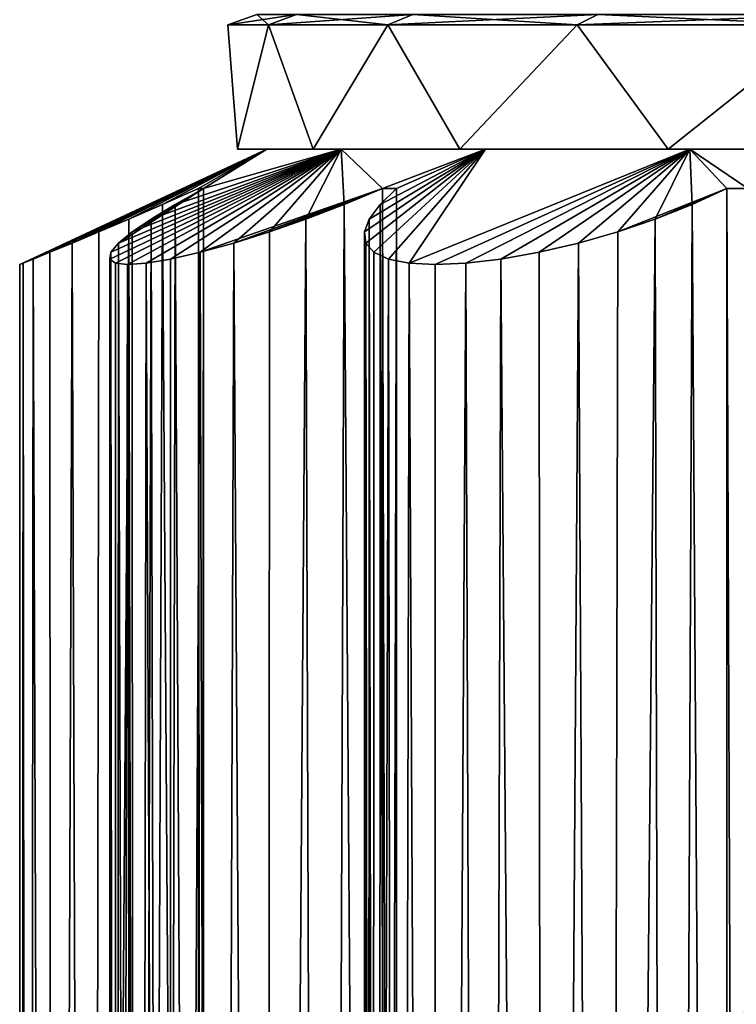
# Model space of a CAD drawing. Extents: x 0 to 4, y 0 to 34.5.
# Drawn here: x 0.1 to 1.1, y 24.3 to 25.6 of the extents above; entities that cross this region are included whole.
import ezdxf

# ---------------------------------------------------------------- set-up
doc = ezdxf.new("R2010")
doc.units = 0
doc.header["$MEASUREMENT"] = 0
doc.layers.add('DEFAULT', color=7, linetype='CONTINUOUS')

msp = doc.modelspace()

# ---------------------------------------------------------------- linework, layer by layer
at = {"layer": 'DEFAULT'}
for points in [[(0.471906, 25.562502, 2.409453), (0.509216, 25.57616, 2.399456), (0.418001, 25.562502, 2.000001)], [(0.509216, 25.57616, 2.399456), (0.456626, 25.57616, 2.000001), (0.418001, 25.562502, 2.000001)], [(0.418001, 25.562502, 2.000001), (0.456626, 25.57616, 2.000001), (0.471906, 25.562502, 1.590549)], [(0.509216, 25.57616, 1.600546), (0.471906, 25.562502, 1.590549), (0.456626, 25.57616, 2.000001)], [(0.471906, 25.562502, 1.590549), (0.509216, 25.57616, 1.600546), (0.629949, 25.562502, 1.209001)], [(0.509216, 25.57616, 2.399456), (0.471906, 25.562502, 2.409453), (0.663399, 25.57616, 2.771688)], [(0.629949, 25.562502, 2.791001), (0.663399, 25.57616, 2.771688), (0.471906, 25.562502, 2.409453)], [(0.509216, 25.57616, 1.600546), (0.663399, 25.57616, 1.228314), (0.629949, 25.562502, 1.209001)], [(0.881358, 25.562502, 3.118644), (0.90867, 25.57616, 3.091332), (0.629949, 25.562502, 2.791001)], [(0.90867, 25.57616, 3.091332), (0.663399, 25.57616, 2.771688), (0.629949, 25.562502, 2.791001)], [(0.629949, 25.562502, 1.209001), (0.663399, 25.57616, 1.228314), (0.881358, 25.562502, 0.881358)], [(0.90867, 25.57616, 0.90867), (0.881358, 25.562502, 0.881358), (0.663399, 25.57616, 1.228314)], [(0.881358, 25.562502, 0.881358), (0.90867, 25.57616, 0.90867), (1.209001, 25.562502, 0.629949)], [(0.90867, 25.57616, 3.091332), (0.881358, 25.562502, 3.118644), (1.228314, 25.57616, 3.336603)], [(1.209001, 25.562502, 3.370053), (1.228314, 25.57616, 3.336603), (0.881358, 25.562502, 3.118644)], [(0.90867, 25.57616, 0.90867), (1.228314, 25.57616, 0.663399), (1.209001, 25.562502, 0.629949)], [(0.471906, 25.562502, 1.590549), (0.430715, 25.397501, 1.799835), (0.418001, 25.562502, 2.000001)], [(0.430715, 25.397501, 1.799835), (0.430715, 25.397501, 2.200167), (0.418001, 25.562502, 2.000001)], [(0.418001, 25.562502, 2.000001), (0.430715, 25.397501, 2.200167), (0.471906, 25.562502, 2.409453)], [(0.531207, 25.397501, 2.587682), (0.471906, 25.562502, 2.409453), (0.430715, 25.397501, 2.200167)], [(0.430715, 25.397501, 1.799835), (0.471906, 25.562502, 1.590549), (0.531207, 25.397501, 1.41232)], [(0.471906, 25.562502, 2.409453), (0.531207, 25.397501, 2.587682), (0.629949, 25.562502, 2.791001)], [(0.629949, 25.562502, 1.209001), (0.531207, 25.397501, 1.41232), (0.471906, 25.562502, 1.590549)], [(0.725756, 25.397501, 1.062438), (0.531207, 25.397501, 1.41232), (0.629949, 25.562502, 1.209001)], [(0.531207, 25.397501, 2.587682), (0.725756, 25.397501, 2.937564), (0.629949, 25.562502, 2.791001)], [(0.881358, 25.562502, 0.881358), (0.725756, 25.397501, 1.062438), (0.629949, 25.562502, 1.209001)], [(0.629949, 25.562502, 2.791001), (0.725756, 25.397501, 2.937564), (0.881358, 25.562502, 3.118644)], [(1.001903, 25.397501, 3.227407), (0.881358, 25.562502, 3.118644), (0.725756, 25.397501, 2.937564)], [(0.725756, 25.397501, 1.062438), (0.881358, 25.562502, 0.881358), (1.001903, 25.397501, 0.772595)], [(0.881358, 25.562502, 3.118644), (1.001903, 25.397501, 3.227407), (1.209001, 25.562502, 3.370053)], [(1.209001, 25.562502, 0.629949), (1.001903, 25.397501, 0.772595), (0.881358, 25.562502, 0.881358)], [(1.341965, 25.397501, 0.561351), (1.001903, 25.397501, 0.772595), (1.209001, 25.562502, 0.629949)], [(1.001903, 25.397501, 3.227407), (1.341965, 25.397501, 3.438651), (1.209001, 25.562502, 3.370053)], [(0.469774, 25.397501, 1.802738), (0.141957, 25.244684, 2.000001), (0.469774, 25.397501, 2.197264)], [(0.141957, 25.244684, 2.000001), (0.146475, 25.246496, 2.053055), (0.469774, 25.397501, 2.197264)], [(0.469774, 25.397501, 1.802738), (0.146475, 25.246496, 1.946947), (0.141957, 25.244684, 2.000001)], [(0.159869, 25.251909, 1.894486), (0.146475, 25.246496, 1.946947), (0.469774, 25.397501, 1.802738)], [(0.146475, 25.246496, 2.053055), (0.159869, 25.251909, 2.105516), (0.469774, 25.397501, 2.197264)], [(0.181888, 25.260878, 1.845016), (0.159869, 25.251909, 1.894486), (0.469774, 25.397501, 1.802738)], [(0.159869, 25.251909, 2.105516), (0.181888, 25.260878, 2.154986), (0.469774, 25.397501, 2.197264)], [(0.211604, 25.273123, 1.800563), (0.181888, 25.260878, 1.845016), (0.469774, 25.397501, 1.802738)], [(0.181888, 25.260878, 2.154986), (0.211604, 25.273123, 2.199439), (0.469774, 25.397501, 2.197264)], [(0.24703, 25.287943, 1.762557), (0.211604, 25.273123, 1.800563), (0.469774, 25.397501, 1.802738)], [(0.211604, 25.273123, 2.199439), (0.24703, 25.287943, 2.237445), (0.469774, 25.397501, 2.197264)], [(0.286759, 25.304873, 1.731785), (0.24703, 25.287943, 1.762557), (0.469774, 25.397501, 1.802738)], [(0.24703, 25.287943, 2.237445), (0.286759, 25.304873, 2.268217), (0.469774, 25.397501, 2.197264)], [(0.268981, 25.246496, 1.331066), (0.26128, 25.251909, 1.38466), (0.568422, 25.397501, 1.420743)], [(0.26128, 25.251909, 1.38466), (0.262691, 25.260878, 1.438791), (0.568422, 25.397501, 1.420743)], [(0.262691, 25.260878, 2.561211), (0.26128, 25.251909, 2.615342), (0.568422, 25.397501, 2.579259)], [(0.26128, 25.251909, 2.615342), (0.268981, 25.246496, 2.668936), (0.568422, 25.397501, 2.579259)], [(0.262691, 25.260878, 1.438791), (0.273134, 25.273123, 1.491232), (0.568422, 25.397501, 1.420743)], [(0.273134, 25.273123, 2.50877), (0.262691, 25.260878, 2.561211), (0.568422, 25.397501, 2.579259)], [(0.28511, 25.244684, 1.280322), (0.268981, 25.246496, 1.331066), (0.568422, 25.397501, 1.420743)], [(0.268981, 25.246496, 2.668936), (0.28511, 25.244684, 2.71968), (0.568422, 25.397501, 2.579259)], [(0.273134, 25.273123, 1.491232), (0.291319, 25.287943, 1.539902), (0.568422, 25.397501, 1.420743)], [(0.385788, 25.345655, 2.342631), (0.273134, 25.273123, 2.50877), (0.568422, 25.397501, 2.579259)], [(0.309587, 25.246496, 1.233036), (0.28511, 25.244684, 1.280322), (0.568422, 25.397501, 1.420743)], [(0.28511, 25.244684, 2.71968), (0.309587, 25.246496, 2.766966), (0.568422, 25.397501, 2.579259)], [(0.379262, 25.345655, 1.690182), (0.286759, 25.304873, 1.731785), (0.469774, 25.397501, 1.802738)], [(0.286759, 25.304873, 2.268217), (0.331301, 25.324263, 2.292621), (0.469774, 25.397501, 2.197264)], [(0.291319, 25.287943, 1.539902), (0.316248, 25.304873, 1.583535), (0.568422, 25.397501, 1.420743)], [(0.342037, 25.251909, 1.189694), (0.309587, 25.246496, 1.233036), (0.568422, 25.397501, 1.420743)], [(0.309587, 25.246496, 2.766966), (0.342037, 25.251909, 2.810308), (0.568422, 25.397501, 2.579259)], [(0.316248, 25.304873, 1.583535), (0.34806, 25.324263, 1.623127), (0.568422, 25.397501, 1.420743)], [(0.331301, 25.324263, 2.292621), (0.379262, 25.345655, 2.30982), (0.469774, 25.397501, 2.197264)], [(0.381312, 25.260878, 1.152416), (0.342037, 25.251909, 1.189694), (0.568422, 25.397501, 1.420743)], [(0.342037, 25.251909, 2.810308), (0.381312, 25.260878, 2.847586), (0.568422, 25.397501, 2.579259)], [(0.568422, 25.397501, 1.420743), (0.34806, 25.324263, 1.623127), (0.385788, 25.345655, 1.657371)], [(0.385788, 25.345655, 1.657371), (0.379262, 25.345655, 1.690182), (0.469774, 25.397501, 1.802738)], [(0.379262, 25.345655, 2.30982), (0.385788, 25.345655, 2.342631), (0.469774, 25.397501, 2.197264)], [(0.622914, 25.345655, 1.0849), (0.381312, 25.260878, 1.152416), (0.568422, 25.397501, 1.420743)], [(0.381312, 25.260878, 2.847586), (0.425777, 25.273123, 2.877284), (0.568422, 25.397501, 2.579259)], [(0.469774, 25.397501, 2.197264), (0.385788, 25.345655, 2.342631), (0.568422, 25.397501, 2.579259)], [(0.568422, 25.397501, 1.420743), (0.385788, 25.345655, 1.657371), (0.469774, 25.397501, 1.802738)], [(0.425777, 25.273123, 2.877284), (0.473051, 25.287943, 2.898839), (0.568422, 25.397501, 2.579259)], [(0.469774, 25.397501, 2.197264), (0.430715, 25.397501, 2.200167), (0.469774, 25.397501, 1.802738)], [(0.430715, 25.397501, 2.200167), (0.469774, 25.397501, 2.197264), (0.531207, 25.397501, 2.587682)], [(0.430715, 25.397501, 2.200167), (0.430715, 25.397501, 1.799835), (0.469774, 25.397501, 1.802738)], [(0.430715, 25.397501, 1.799835), (0.531207, 25.397501, 1.41232), (0.469774, 25.397501, 1.802738)], [(0.568422, 25.397501, 2.579259), (0.531207, 25.397501, 2.587682), (0.469774, 25.397501, 2.197264)], [(0.469774, 25.397501, 1.802738), (0.531207, 25.397501, 1.41232), (0.568422, 25.397501, 1.420743)], [(0.473051, 25.287943, 2.898839), (0.521531, 25.304873, 2.912065), (0.568422, 25.397501, 2.579259)], [(0.521531, 25.304873, 2.912065), (0.572022, 25.324263, 2.917567), (0.568422, 25.397501, 2.579259)], [(0.725756, 25.397501, 1.062438), (0.568422, 25.397501, 1.420743), (0.531207, 25.397501, 1.41232)], [(0.725756, 25.397501, 2.937564), (0.531207, 25.397501, 2.587682), (0.568422, 25.397501, 2.579259)], [(0.568422, 25.397501, 1.420743), (0.725756, 25.397501, 1.062438), (0.759449, 25.397501, 1.075548)], [(0.759449, 25.397501, 2.924454), (0.725756, 25.397501, 2.937564), (0.568422, 25.397501, 2.579259)], [(0.568422, 25.397501, 2.579259), (0.622914, 25.345655, 2.915102), (0.759449, 25.397501, 2.924454)], [(0.759449, 25.397501, 1.075548), (0.622914, 25.345655, 1.0849), (0.568422, 25.397501, 1.420743)], [(0.568422, 25.397501, 2.579259), (0.572022, 25.324263, 2.917567), (0.622914, 25.345655, 2.915102)], [(0.600999, 25.273123, 0.860481), (0.599175, 25.287943, 0.912405), (0.759449, 25.397501, 1.075548)], [(0.599175, 25.287943, 0.912405), (0.605509, 25.304873, 0.962256), (0.759449, 25.397501, 1.075548)], [(0.605509, 25.304873, 3.037746), (0.599175, 25.287943, 3.087597), (0.759449, 25.397501, 2.924454)], [(0.599175, 25.287943, 3.087597), (0.600999, 25.273123, 3.139521), (0.759449, 25.397501, 2.924454)], [(0.611419, 25.260878, 0.808035), (0.600999, 25.273123, 0.860481), (0.759449, 25.397501, 1.075548)], [(0.600999, 25.273123, 3.139521), (0.611419, 25.260878, 3.191967), (0.759449, 25.397501, 2.924454)], [(0.605509, 25.304873, 0.962256), (0.619748, 25.324263, 1.011009), (0.759449, 25.397501, 1.075548)], [(0.619748, 25.324263, 2.988993), (0.605509, 25.304873, 3.037746), (0.759449, 25.397501, 2.924454)], [(0.630831, 25.251909, 0.757484), (0.611419, 25.260878, 0.808035), (0.759449, 25.397501, 1.075548)], [(0.611419, 25.260878, 3.191967), (0.630831, 25.251909, 3.242517), (0.759449, 25.397501, 2.924454)], [(0.619748, 25.324263, 1.011009), (0.6415, 25.345655, 1.057083), (0.759449, 25.397501, 1.075548)], [(0.6415, 25.345655, 2.942919), (0.619748, 25.324263, 2.988993), (0.759449, 25.397501, 2.924454)], [(0.6415, 25.345655, 1.057083), (0.622914, 25.345655, 1.0849), (0.759449, 25.397501, 1.075548)], [(0.622914, 25.345655, 2.915102), (0.6415, 25.345655, 2.942919), (0.759449, 25.397501, 2.924454)], [(0.658455, 25.246496, 0.710918), (0.630831, 25.251909, 0.757484), (0.759449, 25.397501, 1.075548)], [(0.630831, 25.251909, 3.242517), (0.658455, 25.246496, 3.289084), (0.759449, 25.397501, 2.924454)], [(0.759449, 25.397501, 2.924454), (0.658455, 25.246496, 3.289084), (1.030722, 25.397501, 3.210919)], [(1.030722, 25.397501, 0.789083), (0.658455, 25.246496, 0.710918), (0.759449, 25.397501, 1.075548)], [(0.658455, 25.246496, 3.289084), (0.692775, 25.244684, 3.329793), (1.030722, 25.397501, 3.210919)], [(0.658455, 25.246496, 0.710918), (1.030722, 25.397501, 0.789083), (0.692775, 25.244684, 0.670208)], [(0.733484, 25.246496, 0.635889), (0.692775, 25.244684, 0.670208), (1.030722, 25.397501, 0.789083)], [(0.692775, 25.244684, 3.329793), (0.733484, 25.246496, 3.364113), (1.030722, 25.397501, 3.210919)], [(0.725756, 25.397501, 2.937564), (0.759449, 25.397501, 2.924454), (1.001903, 25.397501, 3.227407)], [(0.725756, 25.397501, 1.062438), (1.001903, 25.397501, 0.772595), (0.759449, 25.397501, 1.075548)], [(0.780051, 25.251909, 0.608264), (0.733484, 25.246496, 0.635889), (1.030722, 25.397501, 0.789083)], [(0.733484, 25.246496, 3.364113), (0.780051, 25.251909, 3.391738), (1.030722, 25.397501, 3.210919)], [(1.030722, 25.397501, 3.210919), (1.001903, 25.397501, 3.227407), (0.759449, 25.397501, 2.924454)], [(0.759449, 25.397501, 1.075548), (1.001903, 25.397501, 0.772595), (1.030722, 25.397501, 0.789083)], [(0.830601, 25.260878, 0.588853), (0.780051, 25.251909, 0.608264), (1.030722, 25.397501, 0.789083)], [(0.780051, 25.251909, 3.391738), (0.830601, 25.260878, 3.411149), (1.030722, 25.397501, 3.210919)], [(0.883047, 25.273123, 0.578432), (0.830601, 25.260878, 0.588853), (1.030722, 25.397501, 0.789083)], [(0.830601, 25.260878, 3.411149), (0.883047, 25.273123, 3.42157), (1.030722, 25.397501, 3.210919)], [(0.934971, 25.287943, 0.576608), (0.883047, 25.273123, 0.578432), (1.030722, 25.397501, 0.789083)], [(0.883047, 25.273123, 3.42157), (0.934971, 25.287943, 3.423394), (1.030722, 25.397501, 3.210919)], [(1.07965, 25.345655, 0.618933), (0.934971, 25.287943, 0.576608), (1.030722, 25.397501, 0.789083)], [(0.934971, 25.287943, 3.423394), (0.984823, 25.304873, 3.41706), (1.030722, 25.397501, 3.210919)], [(0.984823, 25.304873, 3.41706), (1.033575, 25.324263, 3.402821), (1.030722, 25.397501, 3.210919)], [(1.341965, 25.397501, 0.561351), (1.030722, 25.397501, 0.789083), (1.001903, 25.397501, 0.772595)], [(1.341965, 25.397501, 3.438651), (1.001903, 25.397501, 3.227407), (1.030722, 25.397501, 3.210919)], [(1.030722, 25.397501, 0.789083), (1.341965, 25.397501, 0.561351), (1.365006, 25.397501, 0.579546)], [(1.365006, 25.397501, 3.420456), (1.341965, 25.397501, 3.438651), (1.030722, 25.397501, 3.210919)], [(1.030722, 25.397501, 3.210919), (1.107466, 25.345655, 3.399655), (1.365006, 25.397501, 3.420456)], [(1.365006, 25.397501, 0.579546), (1.107466, 25.345655, 0.600347), (1.030722, 25.397501, 0.789083)], [(1.07965, 25.345655, 0.618933), (1.030722, 25.397501, 0.789083), (1.107466, 25.345655, 0.600347)], [(1.033575, 25.324263, 3.402821), (1.07965, 25.345655, 3.381069), (1.030722, 25.397501, 3.210919)], [(1.07965, 25.345655, 3.381069), (1.107466, 25.345655, 3.399655), (1.030722, 25.397501, 3.210919)], [(0.291319, 25.287943, 2.4601), (0.273134, 25.273123, 2.50877), (0.385788, 25.345655, 2.342631)], [(0.331301, 25.324263, 1.707381), (0.286759, 25.304873, 1.731785), (0.379262, 25.345655, 1.690182)], [(0.316248, 25.304873, 2.416467), (0.291319, 25.287943, 2.4601), (0.385788, 25.345655, 2.342631)], [(0.34806, 25.324263, 2.376875), (0.316248, 25.304873, 2.416467), (0.385788, 25.345655, 2.342631)], [(0.379262, 25.345655, 2.30982), (0.331301, 25.324263, 2.292621), (0.379262, 18.109602, 2.30982)], [(0.379262, 25.345655, 1.690182), (0.379262, 18.10932, 1.690182), (0.331301, 25.324263, 1.707381)], [(0.385788, 25.345655, 1.657371), (0.34806, 25.324263, 1.623127), (0.385788, 18.109602, 1.657371)], [(0.385788, 25.345655, 2.342631), (0.385785, 18.109602, 2.342634), (0.34806, 25.324263, 2.376875)], [(0.379262, 18.10932, 1.690182), (0.379262, 25.345655, 1.690182), (0.385785, 18.109602, 1.657388)], [(0.379262, 25.345655, 1.690182), (0.385788, 25.345655, 1.657371), (0.385785, 18.109602, 1.657388)], [(0.385788, 18.109602, 2.342631), (0.385788, 25.345655, 2.342631), (0.379262, 18.109602, 2.30982)], [(0.385788, 25.345655, 2.342631), (0.379262, 25.345655, 2.30982), (0.379262, 18.109602, 2.30982)], [(0.425777, 25.273123, 1.122718), (0.381312, 25.260878, 1.152416), (0.622914, 25.345655, 1.0849)], [(0.385788, 25.345655, 1.657371), (0.385788, 18.109602, 1.657371), (0.385785, 18.109602, 1.657388)], [(0.385786, 18.109602, 2.342633), (0.385785, 18.109602, 2.342634), (0.385788, 25.345655, 2.342631)], [(0.385787, 18.109602, 2.342632), (0.385786, 18.109602, 2.342633), (0.385788, 25.345655, 2.342631)], [(0.385788, 18.109602, 2.342631), (0.385787, 18.109602, 2.342632), (0.385788, 25.345655, 2.342631)], [(0.473051, 25.287943, 1.101163), (0.425777, 25.273123, 1.122718), (0.622914, 25.345655, 1.0849)], [(0.521531, 25.304873, 1.087937), (0.473051, 25.287943, 1.101163), (0.622914, 25.345655, 1.0849)], [(0.572022, 25.324263, 1.082435), (0.521531, 25.304873, 1.087937), (0.622914, 25.345655, 1.0849)], [(0.622914, 25.345655, 1.0849), (0.622914, 18.10932, 1.0849), (0.572022, 25.324263, 1.082435)], [(0.622914, 25.345655, 2.915102), (0.572022, 25.324263, 2.917567), (0.622914, 18.109602, 2.915102)], [(0.6415, 18.109602, 1.057083), (0.6415, 25.345655, 1.057083), (0.619748, 25.324263, 1.011009)], [(0.6415, 25.345655, 2.942919), (0.641493, 18.109602, 2.942929), (0.619748, 25.324263, 2.988993)], [(0.6415, 18.109602, 2.942919), (0.6415, 25.345655, 2.942919), (0.622914, 18.109602, 2.915102)], [(0.6415, 25.345655, 2.942919), (0.622914, 25.345655, 2.915102), (0.622914, 18.109602, 2.915102)], [(0.622914, 18.10932, 1.0849), (0.622914, 25.345655, 1.0849), (0.641493, 18.109602, 1.057093)], [(0.622914, 25.345655, 1.0849), (0.6415, 25.345655, 1.057083), (0.641493, 18.109602, 1.057093)], [(0.641495, 18.109602, 2.942926), (0.641493, 18.109602, 2.942929), (0.6415, 25.345655, 2.942919)], [(0.6415, 25.345655, 1.057083), (0.6415, 18.109602, 1.057083), (0.641493, 18.109602, 1.057093)], [(0.641498, 18.109602, 2.942922), (0.641495, 18.109602, 2.942926), (0.6415, 25.345655, 2.942919)], [(0.6415, 18.109602, 2.942919), (0.641498, 18.109602, 2.942922), (0.6415, 25.345655, 2.942919)], [(0.984823, 25.304873, 0.582942), (0.934971, 25.287943, 0.576608), (1.07965, 25.345655, 0.618933)], [(1.033575, 25.324263, 0.597181), (0.984823, 25.304873, 0.582942), (1.07965, 25.345655, 0.618933)], [(1.07965, 25.345655, 0.618933), (1.07965, 18.10932, 0.618933), (1.033575, 25.324263, 0.597181)], [(1.07965, 25.345655, 3.381069), (1.033575, 25.324263, 3.402821), (1.07965, 18.109602, 3.381069)], [(1.07965, 18.10932, 0.618933), (1.07965, 25.345655, 0.618933), (1.107464, 18.109602, 0.600349)], [(1.07965, 25.345655, 0.618933), (1.107466, 25.345655, 0.600347), (1.107464, 18.109602, 0.600349)], [(1.107466, 18.109602, 3.399655), (1.107466, 25.345655, 3.399655), (1.07965, 18.109602, 3.381069)], [(1.107466, 25.345655, 3.399655), (1.07965, 25.345655, 3.381069), (1.07965, 18.109602, 3.381069)], [(0.286759, 25.304873, 2.268217), (0.302021, 18.109602, 2.277685), (0.331301, 25.324263, 2.292621)], [(0.331301, 25.324263, 1.707381), (0.302018, 18.10932, 1.722319), (0.286759, 25.304873, 1.731785)], [(0.379262, 18.10932, 1.690182), (0.302018, 18.10932, 1.722319), (0.331301, 25.324263, 1.707381)], [(0.379262, 18.109602, 2.30982), (0.331301, 25.324263, 2.292621), (0.302021, 18.109602, 2.277685)], [(0.316248, 25.304873, 1.583535), (0.33326, 18.109602, 1.606379), (0.34806, 25.324263, 1.623127)], [(0.34806, 25.324263, 2.376875), (0.333255, 18.10932, 2.39363), (0.316248, 25.304873, 2.416467)], [(0.385785, 18.10932, 2.342634), (0.333255, 18.10932, 2.39363), (0.34806, 25.324263, 2.376875)], [(0.385788, 18.109602, 1.657371), (0.34806, 25.324263, 1.623127), (0.33326, 18.109602, 1.606379)], [(0.385785, 18.109602, 2.342634), (0.385785, 18.10932, 2.342634), (0.34806, 25.324263, 2.376875)], [(0.572022, 25.324263, 1.082435), (0.545175, 18.10932, 1.084298), (0.521531, 25.304873, 1.087937)], [(0.521531, 25.304873, 2.912065), (0.545178, 18.109602, 2.915704), (0.572022, 25.324263, 2.917567)], [(0.622914, 18.10932, 1.0849), (0.545175, 18.10932, 1.084298), (0.572022, 25.324263, 1.082435)], [(0.622914, 18.109602, 2.915102), (0.572022, 25.324263, 2.917567), (0.545178, 18.109602, 2.915704)], [(0.619748, 25.324263, 1.011009), (0.605509, 25.304873, 0.962256), (0.618013, 18.109602, 1.006525)], [(0.619748, 25.324263, 2.988993), (0.618008, 18.10932, 2.993491), (0.605509, 25.304873, 3.037746)], [(0.641493, 18.10932, 2.942929), (0.618008, 18.10932, 2.993491), (0.619748, 25.324263, 2.988993)], [(0.6415, 18.109602, 1.057083), (0.619748, 25.324263, 1.011009), (0.618013, 18.109602, 1.006525)], [(0.641493, 18.109602, 2.942929), (0.641493, 18.10932, 2.942929), (0.619748, 25.324263, 2.988993)], [(1.033575, 25.324263, 0.597181), (1.002266, 18.10932, 0.587027), (0.984823, 25.304873, 0.582942)], [(0.984823, 25.304873, 3.41706), (1.002269, 18.109602, 3.412974), (1.033575, 25.324263, 3.402821)], [(1.07965, 18.10932, 0.618933), (1.002266, 18.10932, 0.587027), (1.033575, 25.324263, 0.597181)], [(1.07965, 18.109602, 3.381069), (1.033575, 25.324263, 3.402821), (1.002269, 18.109602, 3.412974)], [(0.24703, 25.287943, 1.762557), (0.286759, 25.304873, 1.731785), (0.235706, 18.10932, 1.773331)], [(0.235706, 18.10932, 1.773331), (0.286759, 25.304873, 1.731785), (0.302018, 18.10932, 1.722319)], [(0.302021, 18.109602, 2.277685), (0.286759, 25.304873, 2.268217), (0.235712, 18.109602, 2.226676)], [(0.286759, 25.304873, 2.268217), (0.24703, 25.287943, 2.237445), (0.235712, 18.109602, 2.226676)], [(0.316248, 25.304873, 1.583535), (0.291319, 25.287943, 1.539902), (0.293655, 18.109602, 1.544809)], [(0.29365, 18.10932, 2.455204), (0.291319, 25.287943, 2.4601), (0.316248, 25.304873, 2.416467)], [(0.333255, 18.10932, 2.39363), (0.29365, 18.10932, 2.455204), (0.316248, 25.304873, 2.416467)], [(0.33326, 18.109602, 1.606379), (0.316248, 25.304873, 1.583535), (0.293655, 18.109602, 1.544809)], [(0.473051, 25.287943, 1.101163), (0.521531, 25.304873, 1.087937), (0.469574, 18.10932, 1.102409)], [(0.469574, 18.10932, 1.102409), (0.521531, 25.304873, 1.087937), (0.545175, 18.10932, 1.084298)], [(0.545178, 18.109602, 2.915704), (0.521531, 25.304873, 2.912065), (0.469579, 18.109602, 2.897595)], [(0.521531, 25.304873, 2.912065), (0.473051, 25.287943, 2.898839), (0.469579, 18.109602, 2.897595)], [(0.599175, 25.287943, 0.912405), (0.60363, 18.109602, 0.952665), (0.605509, 25.304873, 0.962256)], [(0.605509, 25.304873, 3.037746), (0.603627, 18.10932, 3.047355), (0.599175, 25.287943, 3.087597)], [(0.603627, 18.10932, 3.047355), (0.605509, 25.304873, 3.037746), (0.618008, 18.10932, 2.993491)], [(0.618013, 18.109602, 1.006525), (0.605509, 25.304873, 0.962256), (0.60363, 18.109602, 0.952665)], [(0.934971, 25.287943, 0.576608), (0.984823, 25.304873, 0.582942), (0.919263, 18.10932, 0.57622)], [(0.919263, 18.10932, 0.57622), (0.984823, 25.304873, 0.582942), (1.002266, 18.10932, 0.587027)], [(1.002269, 18.109602, 3.412974), (0.984823, 25.304873, 3.41706), (0.919268, 18.109602, 3.423782)], [(0.984823, 25.304873, 3.41706), (0.934971, 25.287943, 3.423394), (0.919268, 18.109602, 3.423782)], [(0.24703, 25.287943, 2.237445), (0.211604, 25.273123, 2.199439), (0.235712, 18.109602, 2.226676)], [(0.24703, 25.287943, 1.762557), (0.235706, 18.10932, 1.773331), (0.211604, 25.273123, 1.800563)], [(0.291319, 25.287943, 1.539902), (0.273134, 25.273123, 1.491232), (0.293655, 18.109602, 1.544809)], [(0.273134, 25.273123, 2.50877), (0.291319, 25.287943, 2.4601), (0.29365, 18.10932, 2.455204)], [(0.473051, 25.287943, 1.101163), (0.469574, 18.10932, 1.102409), (0.425777, 25.273123, 1.122718)], [(0.473051, 25.287943, 2.898839), (0.425777, 25.273123, 2.877284), (0.469579, 18.109602, 2.897595)], [(0.60363, 18.109602, 0.952665), (0.599175, 25.287943, 0.912405), (0.598786, 18.109602, 0.897128)], [(0.599175, 25.287943, 0.912405), (0.600999, 25.273123, 0.860481), (0.598786, 18.109602, 0.897128)], [(0.600999, 25.273123, 3.139521), (0.599175, 25.287943, 3.087597), (0.598786, 18.109602, 3.102894)], [(0.603627, 18.10932, 3.047355), (0.598786, 18.10932, 3.102894), (0.599175, 25.287943, 3.087597)], [(0.598786, 18.10932, 3.102894), (0.598786, 18.109602, 3.102894), (0.599175, 25.287943, 3.087597)], [(0.934971, 25.287943, 0.576608), (0.919263, 18.10932, 0.57622), (0.883047, 25.273123, 0.578432)], [(0.934971, 25.287943, 3.423394), (0.883047, 25.273123, 3.42157), (0.919268, 18.109602, 3.423782)], [(0.211604, 25.273123, 2.199439), (0.181888, 25.260878, 2.154986), (0.184841, 18.109602, 2.160262)], [(0.184835, 18.10932, 1.83975), (0.181888, 25.260878, 1.845016), (0.211604, 25.273123, 1.800563)], [(0.235706, 18.10932, 1.773331), (0.184835, 18.10932, 1.83975), (0.211604, 25.273123, 1.800563)], [(0.235712, 18.109602, 2.226676), (0.211604, 25.273123, 2.199439), (0.184841, 18.109602, 2.160262)], [(0.262691, 25.260878, 1.438791), (0.269036, 18.109602, 1.475865), (0.273134, 25.273123, 1.491232)], [(0.273134, 25.273123, 2.50877), (0.269032, 18.10932, 2.524153), (0.262691, 25.260878, 2.561211)], [(0.269032, 18.10932, 2.524153), (0.273134, 25.273123, 2.50877), (0.29365, 18.10932, 2.455204)], [(0.293655, 18.109602, 1.544809), (0.273134, 25.273123, 1.491232), (0.269036, 18.109602, 1.475865)], [(0.425777, 25.273123, 1.122718), (0.400546, 18.10932, 1.138168), (0.381312, 25.260878, 1.152416)], [(0.381312, 25.260878, 2.847586), (0.400553, 18.109602, 2.861838), (0.425777, 25.273123, 2.877284)], [(0.469574, 18.10932, 1.102409), (0.400546, 18.10932, 1.138168), (0.425777, 25.273123, 1.122718)], [(0.469579, 18.109602, 2.897595), (0.425777, 25.273123, 2.877284), (0.400553, 18.109602, 2.861838)], [(0.6097, 18.10932, 0.814139), (0.598786, 18.10932, 0.897128), (0.600999, 25.273123, 0.860481)], [(0.600999, 25.273123, 0.860481), (0.598786, 18.10932, 0.897128), (0.598786, 18.109602, 0.897128)], [(0.609705, 18.109602, 3.18588), (0.600999, 25.273123, 3.139521), (0.598786, 18.109602, 3.102894)], [(0.6097, 18.10932, 0.814139), (0.600999, 25.273123, 0.860481), (0.611419, 25.260878, 0.808035)], [(0.611419, 25.260878, 3.191967), (0.600999, 25.273123, 3.139521), (0.609705, 18.109602, 3.18588)], [(0.836289, 18.10932, 0.587245), (0.830601, 25.260878, 0.588853), (0.883047, 25.273123, 0.578432)], [(0.883047, 25.273123, 3.42157), (0.830601, 25.260878, 3.411149), (0.836297, 18.109602, 3.412759)], [(0.919263, 18.10932, 0.57622), (0.836289, 18.10932, 0.587245), (0.883047, 25.273123, 0.578432)], [(0.919268, 18.109602, 3.423782), (0.883047, 25.273123, 3.42157), (0.836297, 18.109602, 3.412759)], [(0.181888, 25.260878, 2.154986), (0.159869, 25.251909, 2.105516), (0.184841, 18.109602, 2.160262)], [(0.159869, 25.251909, 1.894486), (0.181888, 25.260878, 1.845016), (0.184835, 18.10932, 1.83975)], [(0.269036, 18.109602, 1.475865), (0.262691, 25.260878, 1.438791), (0.260683, 18.109602, 1.403135)], [(0.262691, 25.260878, 1.438791), (0.26128, 25.251909, 1.38466), (0.260683, 18.109602, 1.403135)], [(0.26128, 25.251909, 2.615342), (0.262691, 25.260878, 2.561211), (0.260683, 18.109602, 2.596887)], [(0.269032, 18.10932, 2.524153), (0.260683, 18.10932, 2.596887), (0.262691, 25.260878, 2.561211)], [(0.260683, 18.10932, 2.596887), (0.260683, 18.109602, 2.596887), (0.262691, 25.260878, 2.561211)], [(0.342037, 25.251909, 1.189694), (0.381312, 25.260878, 1.152416), (0.342143, 18.10932, 1.189478)], [(0.381312, 25.260878, 2.847586), (0.342037, 25.251909, 2.810308), (0.342151, 18.109602, 2.810533)], [(0.342143, 18.10932, 1.189478), (0.381312, 25.260878, 1.152416), (0.400546, 18.10932, 1.138168)], [(0.400553, 18.109602, 2.861838), (0.381312, 25.260878, 2.847586), (0.342151, 18.109602, 2.810533)], [(0.6097, 18.10932, 0.814139), (0.611419, 25.260878, 0.808035), (0.630831, 25.251909, 0.757484)], [(0.630831, 25.251909, 3.242517), (0.611419, 25.260878, 3.191967), (0.609705, 18.109602, 3.18588)], [(0.780051, 25.251909, 0.608264), (0.830601, 25.260878, 0.588853), (0.836289, 18.10932, 0.587245)], [(0.830601, 25.260878, 3.411149), (0.780051, 25.251909, 3.391738), (0.836297, 18.109602, 3.412759)], [(0.152865, 18.109602, 2.082956), (0.146475, 25.246496, 2.053055), (0.141957, 18.109602, 2.000011)], [(0.146475, 25.246496, 2.053055), (0.141957, 25.244684, 2.000001), (0.141957, 18.109602, 2.000011)], [(0.15286, 18.10932, 1.917062), (0.141957, 18.10932, 2.000011), (0.146475, 25.246496, 1.946947)], [(0.146475, 25.246496, 1.946947), (0.141957, 18.10932, 2.000011), (0.141957, 25.244684, 2.000001)], [(0.141957, 18.109602, 2.000011), (0.141957, 25.244684, 2.000001), (0.141957, 18.10932, 2.000011)], [(0.146475, 25.246496, 2.053055), (0.152865, 18.109602, 2.082956), (0.159869, 25.251909, 2.105516)], [(0.159869, 25.251909, 1.894486), (0.15286, 18.10932, 1.917062), (0.146475, 25.246496, 1.946947)], [(0.15286, 18.10932, 1.917062), (0.159869, 25.251909, 1.894486), (0.184835, 18.10932, 1.83975)], [(0.184841, 18.109602, 2.160262), (0.159869, 25.251909, 2.105516), (0.152865, 18.109602, 2.082956)], [(0.270097, 18.10932, 1.325967), (0.260683, 18.10932, 1.403135), (0.26128, 25.251909, 1.38466)], [(0.260683, 18.10932, 1.403135), (0.260683, 18.109602, 1.403135), (0.26128, 25.251909, 1.38466)], [(0.270101, 18.109602, 2.674052), (0.26128, 25.251909, 2.615342), (0.260683, 18.109602, 2.596887)], [(0.268981, 25.246496, 1.331066), (0.270097, 18.10932, 1.325967), (0.26128, 25.251909, 1.38466)], [(0.268981, 25.246496, 2.668936), (0.26128, 25.251909, 2.615342), (0.270101, 18.109602, 2.674052)], [(0.268981, 25.246496, 1.331066), (0.28511, 25.244684, 1.280322), (0.270097, 18.10932, 1.325967)], [(0.28511, 25.244684, 2.71968), (0.268981, 25.246496, 2.668936), (0.270101, 18.109602, 2.674052)], [(0.270097, 18.10932, 1.325967), (0.28511, 25.244684, 1.280322), (0.297792, 18.10932, 1.253327)], [(0.297799, 18.109602, 2.746688), (0.28511, 25.244684, 2.71968), (0.270101, 18.109602, 2.674052)], [(0.309587, 25.246496, 1.233036), (0.297792, 18.10932, 1.253327), (0.28511, 25.244684, 1.280322)], [(0.28511, 25.244684, 2.71968), (0.297799, 18.109602, 2.746688), (0.309587, 25.246496, 2.766966)], [(0.342143, 18.10932, 1.189478), (0.297792, 18.10932, 1.253327), (0.309587, 25.246496, 1.233036)], [(0.342151, 18.109602, 2.810533), (0.309587, 25.246496, 2.766966), (0.297799, 18.109602, 2.746688)], [(0.342037, 25.251909, 1.189694), (0.342143, 18.10932, 1.189478), (0.309587, 25.246496, 1.233036)], [(0.342037, 25.251909, 2.810308), (0.309587, 25.246496, 2.766966), (0.342151, 18.109602, 2.810533)], [(0.6097, 18.10932, 0.814139), (0.630831, 25.251909, 0.757484), (0.641705, 18.10932, 0.736796)], [(0.641712, 18.109602, 3.263219), (0.630831, 25.251909, 3.242517), (0.609705, 18.109602, 3.18588)], [(0.630831, 25.251909, 0.757484), (0.658455, 25.246496, 0.710918), (0.641705, 18.10932, 0.736796)], [(0.630831, 25.251909, 3.242517), (0.641712, 18.109602, 3.263219), (0.658455, 25.246496, 3.289084)], [(0.641705, 18.10932, 0.736796), (0.658455, 25.246496, 0.710918), (0.692623, 18.10932, 0.670361)], [(0.692632, 18.109602, 3.32965), (0.658455, 25.246496, 3.289084), (0.641712, 18.109602, 3.263219)], [(0.658455, 25.246496, 0.710918), (0.692775, 25.244684, 0.670208), (0.692623, 18.10932, 0.670361)], [(0.692775, 25.244684, 3.329793), (0.658455, 25.246496, 3.289084), (0.692632, 18.109602, 3.32965)], [(0.758989, 18.10932, 0.619354), (0.692623, 18.10932, 0.670361), (0.733484, 25.246496, 0.635889)], [(0.692623, 18.10932, 0.670361), (0.692775, 25.244684, 0.670208), (0.733484, 25.246496, 0.635889)], [(0.758998, 18.109602, 3.380653), (0.733484, 25.246496, 3.364113), (0.692632, 18.109602, 3.32965)], [(0.733484, 25.246496, 3.364113), (0.692775, 25.244684, 3.329793), (0.692632, 18.109602, 3.32965)], [(0.780051, 25.251909, 0.608264), (0.758989, 18.10932, 0.619354), (0.733484, 25.246496, 0.635889)], [(0.733484, 25.246496, 3.364113), (0.758998, 18.109602, 3.380653), (0.780051, 25.251909, 3.391738)], [(0.758989, 18.10932, 0.619354), (0.780051, 25.251909, 0.608264), (0.836289, 18.10932, 0.587245)], [(0.836297, 18.109602, 3.412759), (0.780051, 25.251909, 3.391738), (0.758998, 18.109602, 3.380653)]]:
    msp.add_3dface(points, dxfattribs=at)

doc.saveas('drawing.dxf')
